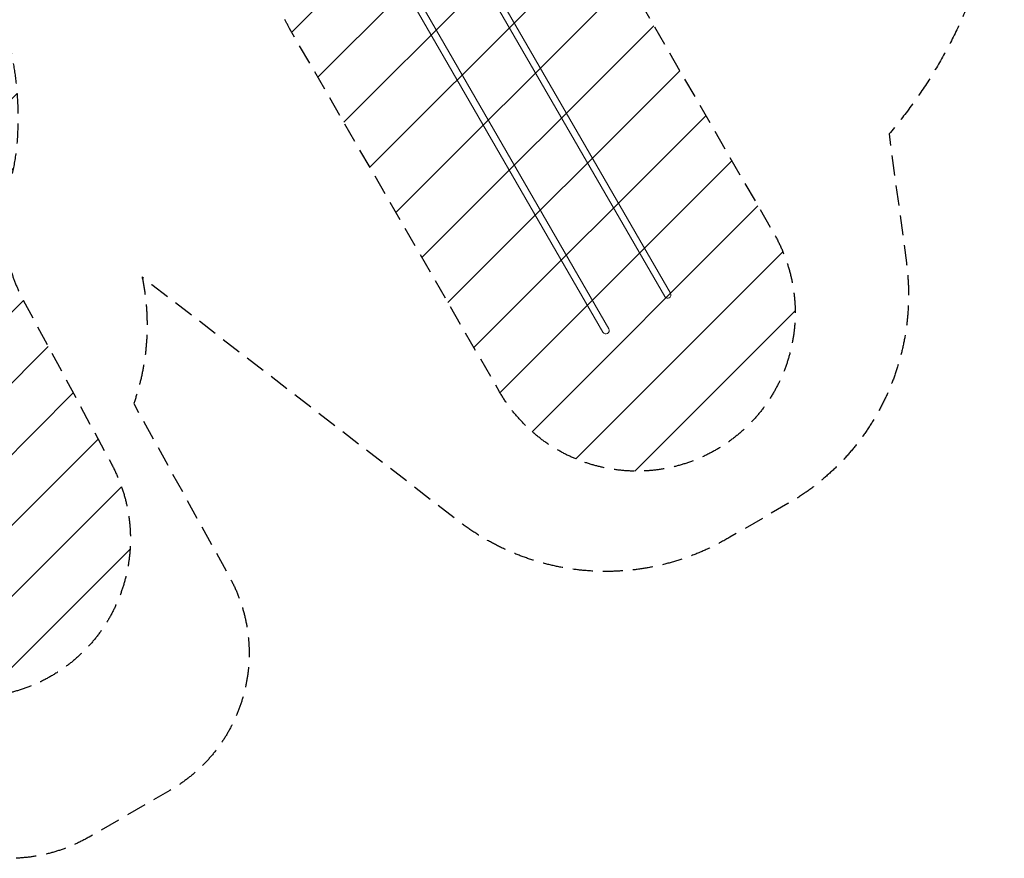
# Model space of a CAD drawing. Units: millimetres. Extents: x -6176 to 5052, y -6012 to 4748.
# Drawn here: x -1165 to 5052, y -6012 to -715 of the extents above; entities that cross this region are included whole.
import ezdxf

# ---------------------------------------------------------------- set-up
doc = ezdxf.new("R2010")
doc.units = ezdxf.units.MM
doc.header["$LTSCALE"] = 20
doc.linetypes.add('HIDDEN', pattern=[9.525, 6.35, -3.175])
for name, color, linetype in [('2d', 230, 'Continuous'), ('EN-Free_Space', 10, 'HIDDEN'), ('EN-Free_Space_Hatch', 10, 'HIDDEN'), ('EN-SafetyZone', 93, 'HIDDEN')]:
    doc.layers.add(name, color=color, linetype=linetype)

msp = doc.modelspace()

# ---------------------------------------------------------------- hatches: boundary and pattern name
at = {"layer": 'EN-Free_Space_Hatch'}
h = msp.add_hatch(dxfattribs=at)
h.set_pattern_fill('ANSI31', color=256, scale=100)
h.paths.add_polyline_path([(2271.6, 229.5, 0.316795), (1226.6, 713.3, 0.316795), (1330, 1860.3), (281, 3677.2, 0.414214), (-1085, 4043.3, 0.414214), (-1451, 2677.2), (-402, 860.3, 0.316795), (643, 376.4, 0.316795), (539.5, -770.5), (1865.3, -3066.7, 1), (3597.3, -2066.7)])
h.paths.add_polyline_path([(-1179.3, -1447.9, 0.145869), (-1447.2, -323.8), (-1756.8, 212.5, 1), (-3488.9, -787.5), (-3190.3, -1304.6, 0.074335), (-3284.4, -2350, 0.106889), (-3050.2, -3162.4), (-2346.8, -4469.5, 1), (-585.6, -3521.7), (-1143, -2485.9, -0.191226), (-1228.2, -1753, 0.051621)])

# ---------------------------------------------------------------- linework, layer by layer
at = {"layer": '2d', "lineweight": 0}
for p, q in [((1613.8, -223.6), (2907.8, -2464.8)), ((2944.5, -2443.6), (1647.4, -197.1)), ((2554.8, -2668.6), (1260.8, -427.4)), ((1221, -443.3), (2518.1, -2689.8))]:
    msp.add_line(p, q, dxfattribs=at)
for centre in [(2926.1, -2454.2), (2536.4, -2679.2)]:
    msp.add_arc(centre, 21.2, 210, 30, dxfattribs=at)
at = {"layer": 'EN-Free_Space', "flags": 128}
for points in [[(2271.6, 229.5), (3597.3, -2066.7, -1), (1865.3, -3066.7), (539.5, -770.5, -0.316795), (643, 376.4, -0.316795), (-402, 860.3), (-1451, 2677.2, -0.414214), (-1085, 4043.3, -0.414214), (281, 3677.2), (1330, 1860.3, -0.316795), (1226.6, 713.3, -0.316795)], [(-1756.8, 212.5), (-1447.2, -323.8, -0.145869), (-1179.3, -1447.9, -0.051621), (-1228.2, -1753, 0.191226), (-1143, -2485.9), (-585.6, -3521.7, -1), (-2346.8, -4469.5), (-3050.2, -3162.4, -0.106889), (-3284.4, -2350, -0.074335), (-3190.3, -1304.6), (-3488.9, -787.5, -1)]]:
    msp.add_lwpolyline(points, format="xyb", close=True, dxfattribs=at)
at = {"layer": 'EN-SafetyZone', "flags": 128}
msp.add_lwpolyline([(-4083.2, -2673.3, -0.130834), (-5324.6, -2035.8, -0.137654), (-5926.2, -1081.8), (-5985.8, -881.3, -0.171849), (-6106.3, 541, -0.401083), (-4671.7, 3123.8), (-4552.5, 3192.6, -0.322428), (-2073.7, 3497.8, -0.261122), (-1574, 4338.3), (-1096, 4614.3, -0.414214), (270.1, 4248.2), (445.9, 3943.7, -0.084094), (912.2, 3760.7, -0.101371), (1754.8, 3598.2, -0.040989), (2163.4, 3592.3), (2292.7, 3579.8, -0.606025), (4324.5, -1437.2), (4433.8, -2251.9, -0.30415), (3686.2, -3772), (3318, -3984.3, -0.308406), (1607.4, -3883.8), (-330.3, -2389.2, -0.007939), (-392.2, -2339.9, -0.136159), (-444.9, -3140.2), (159, -4234.2, -0.408602), (-216.5, -5583.5), (-727.4, -5878.4, -0.41755), (-2099, -5502.5), (-2711, -4414.1, -0.218695), (-3709.6, -3658.4, -0.093559)], format="xyb", close=True, dxfattribs=at)

doc.saveas('drawing.dxf')
